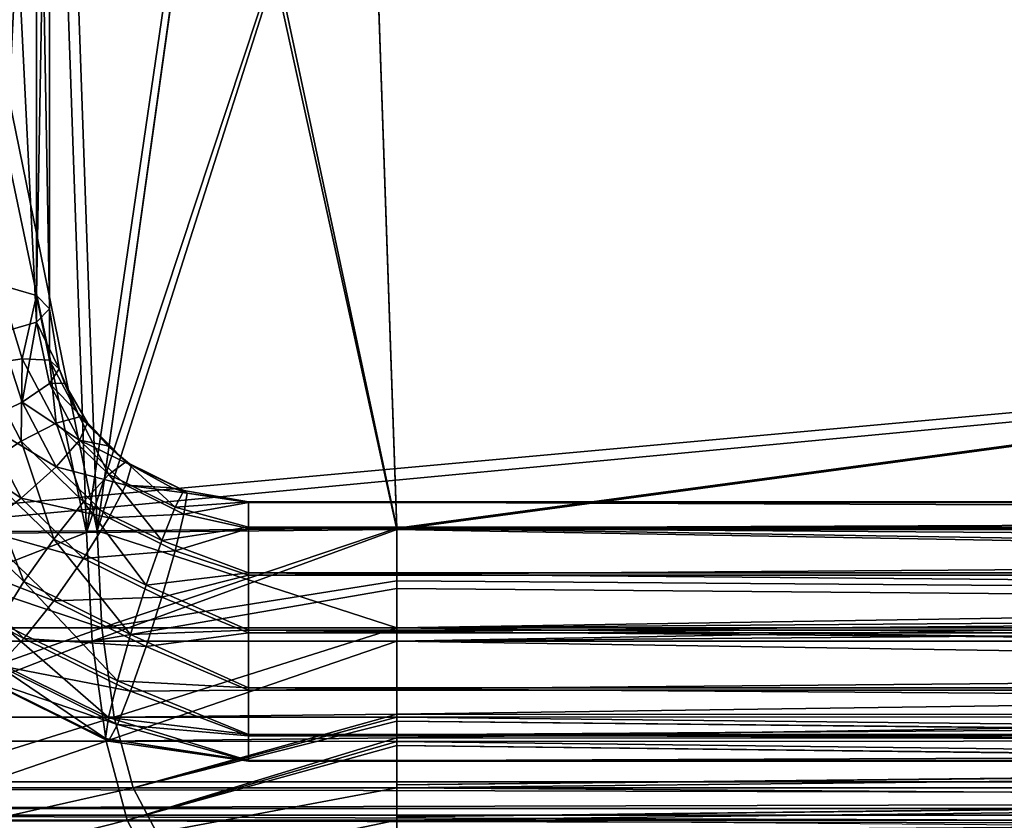
# Model space of a CAD drawing. Units: millimetres. Extents: x -200 to 200, y -508 to 504.
# Drawn here: x -105 to -76, y 353 to 377 of the extents above; entities that cross this region are included whole.
import ezdxf

# ---------------------------------------------------------------- set-up
doc = ezdxf.new("R2010")
doc.units = ezdxf.units.MM
doc.header["$LTSCALE"] = 101.851852
for name, color, linetype in [('144', 7, 'CONTINUOUS'), ('145', 7, 'CONTINUOUS'), ('149', 7, 'CONTINUOUS'), ('150', 7, 'CONTINUOUS'), ('153', 7, 'CONTINUOUS'), ('154', 7, 'CONTINUOUS'), ('158', 7, 'CONTINUOUS'), ('159', 7, 'CONTINUOUS'), ('216', 7, 'CONTINUOUS'), ('221', 7, 'CONTINUOUS'), ('224', 7, 'CONTINUOUS'), ('226', 7, 'CONTINUOUS'), ('227', 7, 'CONTINUOUS'), ('230', 7, 'CONTINUOUS'), ('232', 7, 'CONTINUOUS'), ('242', 7, 'CONTINUOUS'), ('243', 7, 'CONTINUOUS'), ('245', 7, 'CONTINUOUS'), ('246', 7, 'CONTINUOUS'), ('251', 7, 'CONTINUOUS'), ('252', 7, 'CONTINUOUS'), ('254', 7, 'CONTINUOUS'), ('255', 7, 'CONTINUOUS'), ('323', 7, 'CONTINUOUS'), ('324', 7, 'CONTINUOUS'), ('362', 7, 'CONTINUOUS'), ('363', 7, 'CONTINUOUS'), ('364', 7, 'CONTINUOUS'), ('365', 7, 'CONTINUOUS'), ('366', 7, 'CONTINUOUS'), ('367', 7, 'CONTINUOUS')]:
    doc.layers.add(name, color=color, linetype=linetype)

msp = doc.modelspace()

# ---------------------------------------------------------------- linework, layer by layer
at = {"layer": '144', "color": 253, "linetype": 'Continuous', "true_color": 0x929eac}
for points in [[(-103.066, 362.073, -237.797), (-108.3, 387.728, -237.221), (-111.503, 362.023, -234.302), (-103.066, 362.073, -237.797)], [(-103.967, 387.713, -238.691), (-108.3, 387.728, -237.221), (-103.066, 362.073, -237.797), (-103.967, 387.713, -238.691)], [(-99.477, 387.696, -239.583), (-103.967, 387.713, -238.691), (-103.066, 362.073, -237.797), (-99.477, 387.696, -239.583)], [(-94.017, 362.151, -238.99), (-99.477, 387.696, -239.583), (-103.066, 362.073, -237.797), (-94.017, 362.151, -238.99)], [(-94.908, 387.674, -239.881), (-99.477, 387.696, -239.583), (-94.017, 362.151, -238.99), (-94.908, 387.674, -239.881)]]:
    msp.add_3dface(points, dxfattribs=at)
at = {"layer": '145', "color": 253, "linetype": 'Continuous', "true_color": 0x929eac}
for points in [[(94.908, 387.674, -239.881), (-94.908, 387.674, -239.881), (94.017, 362.151, -238.99), (94.908, 387.674, -239.881)], [(-94.908, 387.674, -239.881), (-94.017, 362.151, -238.99), (94.017, 362.151, -238.99), (-94.908, 387.674, -239.881)]]:
    msp.add_3dface(points, dxfattribs=at)
at = {"layer": '149', "color": 253, "linetype": 'Continuous', "true_color": 0x929eac}
for points in [[(-94.908, 387.674, 236.881), (94.908, 387.674, 236.881), (-94.017, 362.151, 235.99), (-94.908, 387.674, 236.881)], [(94.908, 387.674, 236.881), (94.017, 362.151, 235.99), (-94.017, 362.151, 235.99), (94.908, 387.674, 236.881)]]:
    msp.add_3dface(points, dxfattribs=at)
at = {"layer": '150', "color": 253, "linetype": 'Continuous', "true_color": 0x929eac}
for points in [[(-108.301, 387.728, 234.22), (-103.968, 387.713, 235.691), (-111.501, 362.023, 231.303), (-108.301, 387.728, 234.22)], [(-111.501, 362.023, 231.303), (-103.968, 387.713, 235.691), (-103.066, 362.073, 234.797), (-111.501, 362.023, 231.303)], [(-103.968, 387.713, 235.691), (-99.478, 387.696, 236.583), (-103.066, 362.073, 234.797), (-103.968, 387.713, 235.691)], [(-99.478, 387.696, 236.583), (-94.908, 387.674, 236.881), (-103.066, 362.073, 234.797), (-99.478, 387.696, 236.583)], [(-94.908, 387.674, 236.881), (-94.017, 362.151, 235.99), (-103.066, 362.073, 234.797), (-94.908, 387.674, 236.881)]]:
    msp.add_3dface(points, dxfattribs=at)
at = {"layer": '153', "color": 253, "linetype": 'Continuous', "true_color": 0x929eac}
for points in [[(-94.017, 362.151, -238.99), (-103.066, 362.073, -237.797), (-94.017, 359.145, -238.417), (-94.017, 362.151, -238.99)], [(-103.066, 362.073, -237.797), (-111.503, 362.023, -234.302), (-102.922, 359.145, -237.246), (-103.066, 362.073, -237.797)], [(-102.922, 359.145, -237.246), (-111.503, 362.023, -234.302), (-111.22, 359.145, -233.809), (-102.922, 359.145, -237.246)], [(-94.017, 359.145, -238.417), (-103.066, 362.073, -237.797), (-102.922, 359.145, -237.246), (-94.017, 359.145, -238.417)], [(-102.922, 359.145, -237.246), (-111.22, 359.145, -233.809), (-110.492, 356.451, -232.547), (-102.922, 359.145, -237.246)], [(-102.545, 356.451, -235.838), (-102.922, 359.145, -237.246), (-110.492, 356.451, -232.547), (-102.545, 356.451, -235.838)], [(-94.017, 359.145, -238.417), (-102.922, 359.145, -237.246), (-102.545, 356.451, -235.838), (-94.017, 359.145, -238.417)], [(-94.017, 356.544, -237.029), (-94.017, 359.145, -238.417), (-102.545, 356.451, -235.838), (-94.017, 356.544, -237.029)], [(-102.545, 356.451, -235.838), (-110.492, 356.451, -232.547), (-109.39, 354.325, -230.638), (-102.545, 356.451, -235.838)], [(-101.974, 354.325, -233.709), (-102.545, 356.451, -235.838), (-109.39, 354.325, -230.638), (-101.974, 354.325, -233.709)], [(-94.017, 356.544, -237.029), (-102.545, 356.451, -235.838), (-101.974, 354.325, -233.709), (-94.017, 356.544, -237.029)], [(-94.017, 354.326, -234.757), (-94.017, 356.544, -237.029), (-101.974, 354.325, -233.709), (-94.017, 354.326, -234.757)], [(-94.017, 354.415, -234.882), (-94.017, 356.544, -237.029), (-94.017, 354.326, -234.757), (-94.017, 354.415, -234.882)], [(-101.974, 354.325, -233.709), (-109.39, 354.325, -230.638), (-108.017, 352.965, -228.261), (-101.974, 354.325, -233.709)], [(-101.264, 352.965, -231.058), (-101.974, 354.325, -233.709), (-108.017, 352.965, -228.261), (-101.264, 352.965, -231.058)], [(-94.017, 354.326, -234.757), (-101.974, 354.325, -233.709), (-101.264, 352.965, -231.058), (-94.017, 354.326, -234.757)], [(-94.017, 353, -232.12), (-94.017, 354.326, -234.757), (-101.264, 352.965, -231.058), (-94.017, 353, -232.12)]]:
    msp.add_3dface(points, dxfattribs=at)
at = {"layer": '154', "color": 253, "linetype": 'Continuous', "true_color": 0x929eac}
for points in [[(94.017, 362.151, -238.99), (-94.017, 362.151, -238.99), (-94.017, 359.145, -238.417), (94.017, 362.151, -238.99)], [(94.017, 362.151, -238.99), (-94.017, 359.145, -238.417), (94.017, 360.567, -238.808), (94.017, 362.151, -238.99)], [(94.017, 360.567, -238.808), (-94.017, 359.145, -238.417), (94.017, 359.145, -238.417), (94.017, 360.567, -238.808)], [(-94.017, 359.145, -238.417), (-94.017, 356.544, -237.029), (94.017, 359.145, -238.417), (-94.017, 359.145, -238.417)], [(94.017, 359.145, -238.417), (-94.017, 356.544, -237.029), (94.017, 356.45, -236.958), (94.017, 359.145, -238.417)], [(-94.017, 356.544, -237.029), (-94.017, 354.415, -234.882), (94.017, 356.45, -236.958), (-94.017, 356.544, -237.029)], [(94.017, 356.45, -236.958), (-94.017, 354.415, -234.882), (94.017, 356.336, -236.871), (94.017, 356.45, -236.958)], [(-94.017, 354.415, -234.882), (-94.017, 354.326, -234.757), (94.017, 356.336, -236.871), (-94.017, 354.415, -234.882)], [(94.017, 356.336, -236.871), (-94.017, 354.326, -234.757), (94.017, 354.324, -234.754), (94.017, 356.336, -236.871)], [(-94.017, 354.326, -234.757), (-94.017, 353, -232.12), (94.017, 354.324, -234.754), (-94.017, 354.326, -234.757)], [(94.017, 354.324, -234.754), (-94.017, 353, -232.12), (94.017, 352.965, -232.011), (94.017, 354.324, -234.754)]]:
    msp.add_3dface(points, dxfattribs=at)
at = {"layer": '158', "color": 253, "linetype": 'Continuous', "true_color": 0x929eac}
for points in [[(-94.017, 362.151, 235.99), (94.017, 362.151, 235.99), (94.017, 359.145, 235.417), (-94.017, 362.151, 235.99)], [(-94.017, 362.151, 235.99), (94.017, 359.145, 235.417), (-94.017, 360.567, 235.808), (-94.017, 362.151, 235.99)], [(-94.017, 360.567, 235.808), (94.017, 359.145, 235.417), (-94.017, 359.145, 235.417), (-94.017, 360.567, 235.808)], [(94.017, 359.145, 235.417), (94.017, 356.544, 234.029), (-94.017, 359.145, 235.417), (94.017, 359.145, 235.417)], [(-94.017, 359.145, 235.417), (94.017, 356.544, 234.029), (-94.017, 356.45, 233.958), (-94.017, 359.145, 235.417)], [(94.017, 356.544, 234.029), (94.017, 354.415, 231.882), (-94.017, 356.45, 233.958), (94.017, 356.544, 234.029)], [(-94.017, 356.45, 233.958), (94.017, 354.415, 231.882), (-94.017, 356.336, 233.871), (-94.017, 356.45, 233.958)], [(94.017, 354.415, 231.882), (94.017, 354.326, 231.757), (-94.017, 356.336, 233.871), (94.017, 354.415, 231.882)], [(-94.017, 356.336, 233.871), (94.017, 354.326, 231.757), (-94.017, 354.324, 231.754), (-94.017, 356.336, 233.871)], [(94.017, 354.326, 231.757), (94.017, 353, 229.12), (-94.017, 354.324, 231.754), (94.017, 354.326, 231.757)], [(-94.017, 354.324, 231.754), (94.017, 353, 229.12), (-94.017, 352.965, 229.011), (-94.017, 354.324, 231.754)]]:
    msp.add_3dface(points, dxfattribs=at)
at = {"layer": '159', "color": 253, "linetype": 'Continuous', "true_color": 0x929eac}
for points in [[(-103.066, 362.073, 234.797), (-94.017, 362.151, 235.99), (-102.922, 359.145, 234.246), (-103.066, 362.073, 234.797)], [(-94.017, 362.151, 235.99), (-94.017, 360.567, 235.808), (-102.922, 359.145, 234.246), (-94.017, 362.151, 235.99)], [(-111.501, 362.023, 231.303), (-103.066, 362.073, 234.797), (-102.922, 359.145, 234.246), (-111.501, 362.023, 231.303)], [(-111.22, 359.145, 230.809), (-111.501, 362.023, 231.303), (-102.922, 359.145, 234.246), (-111.22, 359.145, 230.809)], [(-94.017, 360.567, 235.808), (-94.017, 359.145, 235.417), (-102.922, 359.145, 234.246), (-94.017, 360.567, 235.808)], [(-111.22, 359.145, 230.809), (-102.922, 359.145, 234.246), (-110.492, 356.451, 229.547), (-111.22, 359.145, 230.809)], [(-110.492, 356.451, 229.547), (-102.922, 359.145, 234.246), (-102.545, 356.451, 232.838), (-110.492, 356.451, 229.547)], [(-102.922, 359.145, 234.246), (-94.017, 359.145, 235.417), (-102.545, 356.451, 232.838), (-102.922, 359.145, 234.246)], [(-94.017, 359.145, 235.417), (-94.017, 356.45, 233.958), (-102.545, 356.451, 232.838), (-94.017, 359.145, 235.417)], [(-110.492, 356.451, 229.547), (-102.545, 356.451, 232.838), (-109.39, 354.325, 227.638), (-110.492, 356.451, 229.547)], [(-109.39, 354.325, 227.638), (-102.545, 356.451, 232.838), (-101.974, 354.325, 230.709), (-109.39, 354.325, 227.638)], [(-102.545, 356.451, 232.838), (-94.017, 356.45, 233.958), (-101.974, 354.325, 230.709), (-102.545, 356.451, 232.838)], [(-94.017, 356.45, 233.958), (-94.017, 356.336, 233.871), (-101.974, 354.325, 230.709), (-94.017, 356.45, 233.958)], [(-94.017, 356.336, 233.871), (-94.017, 354.324, 231.754), (-101.974, 354.325, 230.709), (-94.017, 356.336, 233.871)], [(-109.39, 354.325, 227.638), (-101.974, 354.325, 230.709), (-108.017, 352.965, 225.261), (-109.39, 354.325, 227.638)], [(-108.017, 352.965, 225.261), (-101.974, 354.325, 230.709), (-101.264, 352.965, 228.058), (-108.017, 352.965, 225.261)], [(-101.974, 354.325, 230.709), (-94.017, 354.324, 231.754), (-101.264, 352.965, 228.058), (-101.974, 354.325, 230.709)], [(-94.017, 354.324, 231.754), (-94.017, 352.965, 229.011), (-101.264, 352.965, 228.058), (-94.017, 354.324, 231.754)]]:
    msp.add_3dface(points, dxfattribs=at)
at = {"layer": '216', "color": 253, "linetype": 'Continuous', "true_color": 0x929eac}
for points in [[(198, 390.5, 315), (-198, 390.5, 315), (198, 354.5, 315), (198, 390.5, 315)], [(198, 354.5, 315), (-198, 390.5, 315), (-198, 354.5, 315), (198, 354.5, 315)]]:
    msp.add_3dface(points, dxfattribs=at)
at = {"layer": '221', "color": 253, "linetype": 'Continuous', "true_color": 0x929eac}
for points in [[(198, 354.5, 315), (-198, 354.5, 315), (-198, 353.5, 314.732), (198, 354.5, 315)], [(198, 354.5, 315), (-198, 353.5, 314.732), (198, 353.501, 314.733), (198, 354.5, 315)], [(-198, 353.5, 314.732), (-198, 352.768, 314), (198, 353.501, 314.733), (-198, 353.5, 314.732)], [(198, 353.501, 314.733), (-198, 352.768, 314), (198, 352.768, 314), (198, 353.501, 314.733)]]:
    msp.add_3dface(points, dxfattribs=at)
at = {"layer": '224', "color": 253, "linetype": 'Continuous', "true_color": 0x929eac}
for points in [[(180, 352.5, 295), (-180, 352.5, 295), (180, 353.7, 295), (180, 352.5, 295)], [(-180, 352.5, 295), (-180, 353.7, 295), (180, 353.7, 295), (-180, 352.5, 295)]]:
    msp.add_3dface(points, dxfattribs=at)
at = {"layer": '226', "color": 253, "linetype": 'Continuous', "true_color": 0x929eac}
for points in [[(-180, 352.5, -315), (180, 352.5, -315), (-180, 353.7, -315), (-180, 352.5, -315)], [(-180, 353.7, -315), (180, 352.5, -315), (180, 353.7, -315), (-180, 353.7, -315)]]:
    msp.add_3dface(points, dxfattribs=at)
at = {"layer": '227', "color": 253, "linetype": 'Continuous', "true_color": 0x929eac}
for points in [[(180, 353.7, 295), (-180, 353.7, 295), (-198.8, 353.7, 313.8), (180, 353.7, 295)], [(-198.8, 353.7, -333.8), (-180, 353.7, -315), (198.8, 353.7, -333.8), (-198.8, 353.7, -333.8)], [(180, 353.7, 295), (-198.8, 353.7, 313.8), (198.8, 353.7, 313.8), (180, 353.7, 295)], [(-180, 353.7, -315), (180, 353.7, -315), (198.8, 353.7, -333.8), (-180, 353.7, -315)]]:
    msp.add_3dface(points, dxfattribs=at)
at = {"layer": '230', "color": 253, "linetype": 'Continuous', "true_color": 0x929eac}
for points in [[(198.8, 353.7, 313.8), (-198.8, 353.7, 313.8), (198.8, 391.3, 313.8), (198.8, 353.7, 313.8)], [(-198.8, 353.7, 313.8), (-198.8, 391.3, 313.8), (198.8, 391.3, 313.8), (-198.8, 353.7, 313.8)]]:
    msp.add_3dface(points, dxfattribs=at)
at = {"layer": '232', "color": 253, "linetype": 'Continuous', "true_color": 0x929eac}
for points in [[(-198.8, 353.7, -333.8), (198.8, 353.7, -333.8), (-198.8, 391.3, -333.8), (-198.8, 353.7, -333.8)], [(-198.8, 391.3, -333.8), (198.8, 353.7, -333.8), (198.8, 391.3, -333.8), (-198.8, 391.3, -333.8)]]:
    msp.add_3dface(points, dxfattribs=at)
at = {"layer": '242', "color": 253, "linetype": 'Continuous', "true_color": 0x929eac}
for points in [[(-94.908, 387.633, -241.081), (94.908, 387.633, -241.081), (-94.017, 362.109, -240.189), (-94.908, 387.633, -241.081)], [(94.908, 387.633, -241.081), (94.017, 362.109, -240.189), (-94.017, 362.109, -240.189), (94.908, 387.633, -241.081)]]:
    msp.add_3dface(points, dxfattribs=at)
at = {"layer": '243', "color": 253, "linetype": 'Continuous', "true_color": 0x929eac}
for points in [[(-108.76, 387.673, -238.328), (-104.278, 387.662, -239.849), (-112.104, 361.966, -235.339), (-108.76, 387.673, -238.328)], [(-112.104, 361.966, -235.339), (-104.278, 387.662, -239.849), (-103.381, 362.021, -238.954), (-112.104, 361.966, -235.339)], [(-104.278, 387.662, -239.849), (-99.634, 387.649, -240.772), (-103.381, 362.021, -238.954), (-104.278, 387.662, -239.849)], [(-99.634, 387.649, -240.772), (-94.908, 387.633, -241.081), (-103.381, 362.021, -238.954), (-99.634, 387.649, -240.772)], [(-94.908, 387.633, -241.081), (-94.017, 362.109, -240.189), (-103.381, 362.021, -238.954), (-94.908, 387.633, -241.081)]]:
    msp.add_3dface(points, dxfattribs=at)
at = {"layer": '245', "color": 253, "linetype": 'Continuous', "true_color": 0x929eac}
for points in [[(-103.381, 362.021, 235.954), (-108.759, 387.673, 235.328), (-112.105, 361.966, 232.339), (-103.381, 362.021, 235.954)], [(-104.277, 387.662, 236.849), (-108.759, 387.673, 235.328), (-103.381, 362.021, 235.954), (-104.277, 387.662, 236.849)], [(-99.634, 387.649, 237.772), (-104.277, 387.662, 236.849), (-103.381, 362.021, 235.954), (-99.634, 387.649, 237.772)], [(-94.017, 362.109, 237.189), (-99.634, 387.649, 237.772), (-103.381, 362.021, 235.954), (-94.017, 362.109, 237.189)], [(-94.908, 387.633, 238.081), (-99.634, 387.649, 237.772), (-94.017, 362.109, 237.189), (-94.908, 387.633, 238.081)]]:
    msp.add_3dface(points, dxfattribs=at)
at = {"layer": '246', "color": 253, "linetype": 'Continuous', "true_color": 0x929eac}
for points in [[(94.908, 387.633, 238.081), (-94.908, 387.633, 238.081), (94.017, 362.109, 237.189), (94.908, 387.633, 238.081)], [(-94.908, 387.633, 238.081), (-94.017, 362.109, 237.189), (94.017, 362.109, 237.189), (-94.908, 387.633, 238.081)]]:
    msp.add_3dface(points, dxfattribs=at)
at = {"layer": '251', "color": 253, "linetype": 'Continuous', "true_color": 0x929eac}
for points in [[(-94.017, 362.109, -240.189), (94.017, 362.109, -240.189), (94.017, 358.743, -239.547), (-94.017, 362.109, -240.189)], [(-94.017, 362.109, -240.189), (94.017, 358.743, -239.547), (-94.017, 360.335, -239.985), (-94.017, 362.109, -240.189)], [(-94.017, 360.335, -239.985), (94.017, 358.743, -239.547), (-94.017, 358.742, -239.547), (-94.017, 360.335, -239.985)], [(94.017, 358.743, -239.547), (94.017, 355.829, -237.993), (-94.017, 358.742, -239.547), (94.017, 358.743, -239.547)], [(-94.017, 358.742, -239.547), (94.017, 355.829, -237.993), (-94.017, 355.724, -237.914), (-94.017, 358.742, -239.547)], [(94.017, 355.829, -237.993), (94.017, 353.445, -235.588), (-94.017, 355.724, -237.914), (94.017, 355.829, -237.993)], [(-94.017, 355.724, -237.914), (94.017, 353.445, -235.588), (-94.017, 355.596, -237.816), (-94.017, 355.724, -237.914)], [(94.017, 353.445, -235.588), (94.017, 353.345, -235.448), (-94.017, 355.596, -237.816), (94.017, 353.445, -235.588)], [(-94.017, 355.596, -237.816), (94.017, 353.345, -235.448), (-94.017, 353.343, -235.445), (-94.017, 355.596, -237.816)], [(94.017, 353.345, -235.448), (94.017, 351.861, -232.495), (-94.017, 353.343, -235.445), (94.017, 353.345, -235.448)]]:
    msp.add_3dface(points, dxfattribs=at)
at = {"layer": '252', "color": 253, "linetype": 'Continuous', "true_color": 0x929eac}
for points in [[(-103.381, 362.021, -238.954), (-94.017, 362.109, -240.189), (-103.214, 358.743, -238.337), (-103.381, 362.021, -238.954)], [(-94.017, 362.109, -240.189), (-94.017, 360.335, -239.985), (-103.214, 358.743, -238.337), (-94.017, 362.109, -240.189)], [(-112.104, 361.966, -235.339), (-103.381, 362.021, -238.954), (-111.786, 358.743, -234.788), (-112.104, 361.966, -235.339)], [(-111.786, 358.743, -234.788), (-103.381, 362.021, -238.954), (-103.214, 358.743, -238.337), (-111.786, 358.743, -234.788)], [(-94.017, 360.335, -239.985), (-94.017, 358.742, -239.547), (-103.214, 358.743, -238.337), (-94.017, 360.335, -239.985)], [(-111.786, 358.743, -234.788), (-103.214, 358.743, -238.337), (-110.97, 355.726, -233.375), (-111.786, 358.743, -234.788)], [(-110.97, 355.726, -233.375), (-103.214, 358.743, -238.337), (-102.792, 355.726, -236.761), (-110.97, 355.726, -233.375)], [(-103.214, 358.743, -238.337), (-94.017, 358.742, -239.547), (-102.792, 355.726, -236.761), (-103.214, 358.743, -238.337)], [(-94.017, 358.742, -239.547), (-94.017, 355.724, -237.914), (-102.792, 355.726, -236.761), (-94.017, 358.742, -239.547)], [(-110.97, 355.726, -233.375), (-102.792, 355.726, -236.761), (-109.735, 353.344, -231.237), (-110.97, 355.726, -233.375)], [(-109.735, 353.344, -231.237), (-102.792, 355.726, -236.761), (-102.153, 353.344, -234.376), (-109.735, 353.344, -231.237)], [(-102.792, 355.726, -236.761), (-94.017, 355.724, -237.914), (-102.153, 353.344, -234.376), (-102.792, 355.726, -236.761)], [(-94.017, 355.724, -237.914), (-94.017, 355.596, -237.816), (-102.153, 353.344, -234.376), (-94.017, 355.724, -237.914)], [(-94.017, 355.596, -237.816), (-94.017, 353.343, -235.445), (-102.153, 353.344, -234.376), (-94.017, 355.596, -237.816)], [(-109.735, 353.344, -231.237), (-102.153, 353.344, -234.376), (-108.198, 351.821, -228.575), (-109.735, 353.344, -231.237)], [(-108.198, 351.821, -228.575), (-102.153, 353.344, -234.376), (-101.357, 351.821, -231.407), (-108.198, 351.821, -228.575)], [(-102.153, 353.344, -234.376), (-94.017, 353.343, -235.445), (-101.357, 351.821, -231.407), (-102.153, 353.344, -234.376)]]:
    msp.add_3dface(points, dxfattribs=at)
at = {"layer": '254', "color": 253, "linetype": 'Continuous', "true_color": 0x929eac}
for points in [[(-94.017, 362.109, 237.189), (-103.381, 362.021, 235.954), (-103.214, 358.743, 235.337), (-94.017, 362.109, 237.189)], [(-94.017, 358.743, 236.547), (-94.017, 362.109, 237.189), (-103.214, 358.743, 235.337), (-94.017, 358.743, 236.547)], [(-103.381, 362.021, 235.954), (-112.105, 361.966, 232.339), (-111.786, 358.743, 231.788), (-103.381, 362.021, 235.954)], [(-103.214, 358.743, 235.337), (-103.381, 362.021, 235.954), (-111.786, 358.743, 231.788), (-103.214, 358.743, 235.337)], [(-103.214, 358.743, 235.337), (-111.786, 358.743, 231.788), (-110.97, 355.726, 230.375), (-103.214, 358.743, 235.337)], [(-102.792, 355.726, 233.761), (-103.214, 358.743, 235.337), (-110.97, 355.726, 230.375), (-102.792, 355.726, 233.761)], [(-94.017, 358.743, 236.547), (-103.214, 358.743, 235.337), (-102.792, 355.726, 233.761), (-94.017, 358.743, 236.547)], [(-94.017, 355.829, 234.993), (-94.017, 358.743, 236.547), (-102.792, 355.726, 233.761), (-94.017, 355.829, 234.993)], [(-102.792, 355.726, 233.761), (-110.97, 355.726, 230.375), (-109.735, 353.344, 228.237), (-102.792, 355.726, 233.761)], [(-102.153, 353.344, 231.376), (-102.792, 355.726, 233.761), (-109.735, 353.344, 228.237), (-102.153, 353.344, 231.376)], [(-94.017, 355.829, 234.993), (-102.792, 355.726, 233.761), (-102.153, 353.344, 231.376), (-94.017, 355.829, 234.993)], [(-94.017, 353.345, 232.448), (-94.017, 355.829, 234.993), (-102.153, 353.344, 231.376), (-94.017, 353.345, 232.448)], [(-94.017, 353.445, 232.588), (-94.017, 355.829, 234.993), (-94.017, 353.345, 232.448), (-94.017, 353.445, 232.588)], [(-102.153, 353.344, 231.376), (-109.735, 353.344, 228.237), (-108.198, 351.821, 225.575), (-102.153, 353.344, 231.376)], [(-101.357, 351.821, 228.407), (-102.153, 353.344, 231.376), (-108.198, 351.821, 225.575), (-101.357, 351.821, 228.407)], [(-94.017, 353.345, 232.448), (-102.153, 353.344, 231.376), (-101.357, 351.821, 228.407), (-94.017, 353.345, 232.448)], [(-94.017, 351.861, 229.495), (-94.017, 353.345, 232.448), (-101.357, 351.821, 228.407), (-94.017, 351.861, 229.495)]]:
    msp.add_3dface(points, dxfattribs=at)
at = {"layer": '255', "color": 253, "linetype": 'Continuous', "true_color": 0x929eac}
for points in [[(94.017, 362.109, 237.189), (-94.017, 362.109, 237.189), (-94.017, 358.743, 236.547), (94.017, 362.109, 237.189)], [(94.017, 362.109, 237.189), (-94.017, 358.743, 236.547), (94.017, 360.335, 236.985), (94.017, 362.109, 237.189)], [(94.017, 360.335, 236.985), (-94.017, 358.743, 236.547), (94.017, 358.742, 236.547), (94.017, 360.335, 236.985)], [(-94.017, 358.743, 236.547), (-94.017, 355.829, 234.993), (94.017, 358.742, 236.547), (-94.017, 358.743, 236.547)], [(94.017, 358.742, 236.547), (-94.017, 355.829, 234.993), (94.017, 355.724, 234.914), (94.017, 358.742, 236.547)], [(-94.017, 355.829, 234.993), (-94.017, 353.445, 232.588), (94.017, 355.724, 234.914), (-94.017, 355.829, 234.993)], [(94.017, 355.724, 234.914), (-94.017, 353.445, 232.588), (94.017, 355.596, 234.816), (94.017, 355.724, 234.914)], [(-94.017, 353.445, 232.588), (-94.017, 353.345, 232.448), (94.017, 355.596, 234.816), (-94.017, 353.445, 232.588)], [(94.017, 355.596, 234.816), (-94.017, 353.345, 232.448), (94.017, 353.343, 232.445), (94.017, 355.596, 234.816)], [(-94.017, 353.345, 232.448), (-94.017, 351.861, 229.495), (94.017, 353.343, 232.445), (-94.017, 353.345, 232.448)]]:
    msp.add_3dface(points, dxfattribs=at)
at = {"layer": '323', "color": 253, "linetype": 'Continuous', "true_color": 0x929eac}
for points in [[(198, 390.5, -335), (198, 354.5, -335), (-198, 354.5, -335), (198, 390.5, -335)], [(-198, 390.5, -335), (198, 390.5, -335), (-198, 354.5, -335), (-198, 390.5, -335)]]:
    msp.add_3dface(points, dxfattribs=at)
at = {"layer": '324', "color": 253, "linetype": 'Continuous', "true_color": 0x929eac}
for points in [[(-198, 354.5, -335), (198, 354.5, -335), (198, 353.5, -334.732), (-198, 354.5, -335)], [(-198, 353.501, -334.733), (-198, 354.5, -335), (198, 353.5, -334.732), (-198, 353.501, -334.733)], [(-198, 352.768, -334), (-198, 353.501, -334.733), (198, 352.768, -334), (-198, 352.768, -334)], [(198, 352.768, -334), (-198, 353.501, -334.733), (198, 353.5, -334.732), (198, 352.768, -334)]]:
    msp.add_3dface(points, dxfattribs=at)
at = {"layer": '362', "color": 253, "linetype": 'Continuous', "true_color": 0x929eac}
for points in [[(-104.5, 391.333, -158.078), (-104.896, 390.93, -156.39), (-104.5, 368.764, -163.455), (-104.5, 391.333, -158.078)], [(-104.896, 390.93, -156.39), (-106.006, 390.608, -155.036), (-104.896, 368.362, -161.766), (-104.896, 390.93, -156.39)], [(-104.5, 368.764, -163.455), (-104.896, 390.93, -156.39), (-104.896, 368.362, -161.766), (-104.5, 368.764, -163.455)], [(-104.896, 368.362, -161.766), (-106.006, 390.608, -155.036), (-106.006, 368.04, -160.412), (-104.896, 368.362, -161.766)]]:
    msp.add_3dface(points, dxfattribs=at)
at = {"layer": '363', "color": 253, "linetype": 'Continuous', "true_color": 0x929eac}
for points in [[(-106.006, 392.057, -161.12), (-104.896, 391.735, -159.766), (-106.006, 369.489, -166.497), (-106.006, 392.057, -161.12)], [(-106.006, 369.489, -166.497), (-104.896, 391.735, -159.766), (-104.896, 369.166, -165.143), (-106.006, 369.489, -166.497)], [(-104.896, 391.735, -159.766), (-104.5, 391.333, -158.078), (-104.896, 369.166, -165.143), (-104.896, 391.735, -159.766)], [(-104.5, 391.333, -158.078), (-104.5, 368.764, -163.455), (-104.896, 369.166, -165.143), (-104.5, 391.333, -158.078)]]:
    msp.add_3dface(points, dxfattribs=at)
at = {"layer": '364', "color": 253, "linetype": 'Continuous', "true_color": 0x929eac}
for points in [[(-104.5, 368.764, -163.455), (-104.896, 368.362, -161.766), (-104.206, 366.961, -163.884), (-104.5, 368.764, -163.455)], [(-104.896, 368.362, -161.766), (-106.006, 368.04, -160.412), (-105.321, 365.953, -161.217), (-104.896, 368.362, -161.766)], [(-104.496, 366.514, -162.417), (-104.896, 368.362, -161.766), (-105.321, 365.953, -161.217), (-104.496, 366.514, -162.417)], [(-104.206, 366.961, -163.884), (-104.896, 368.362, -161.766), (-104.496, 366.514, -162.417), (-104.206, 366.961, -163.884)], [(-105.321, 365.953, -161.217), (-106.006, 368.04, -160.412), (-106.555, 365.362, -160.466), (-105.321, 365.953, -161.217)], [(-104.206, 366.961, -163.884), (-104.496, 366.514, -162.417), (-104.043, 366.531, -163.987), (-104.206, 366.961, -163.884)], [(-104.496, 366.514, -162.417), (-105.321, 365.953, -161.217), (-103.599, 364.803, -162.825), (-104.496, 366.514, -162.417)], [(-104.043, 366.531, -163.987), (-104.496, 366.514, -162.417), (-103.353, 365.332, -164.272), (-104.043, 366.531, -163.987)], [(-103.353, 365.332, -164.272), (-104.496, 366.514, -162.417), (-103.599, 364.803, -162.825), (-103.353, 365.332, -164.272)], [(-105.321, 365.953, -161.217), (-106.555, 365.362, -160.466), (-104.301, 364.006, -161.681), (-105.321, 365.953, -161.217)], [(-103.599, 364.803, -162.825), (-105.321, 365.953, -161.217), (-104.301, 364.006, -161.681), (-103.599, 364.803, -162.825)], [(-106.555, 365.362, -160.466), (-108.011, 364.831, -160.28), (-105.35, 363.063, -161.014), (-106.555, 365.362, -160.466)], [(-104.301, 364.006, -161.681), (-106.555, 365.362, -160.466), (-105.35, 363.063, -161.014), (-104.301, 364.006, -161.681)], [(-103.353, 365.332, -164.272), (-103.599, 364.803, -162.825), (-102.743, 364.637, -164.438), (-103.353, 365.332, -164.272)], [(-105.35, 363.063, -161.014), (-108.011, 364.831, -160.28), (-106.588, 362.117, -160.926), (-105.35, 363.063, -161.014)], [(-103.599, 364.803, -162.825), (-104.301, 364.006, -161.681), (-102.202, 363.446, -163.148), (-103.599, 364.803, -162.825)], [(-102.743, 364.637, -164.438), (-103.599, 364.803, -162.825), (-102.024, 364.04, -164.58), (-102.743, 364.637, -164.438)], [(-102.024, 364.04, -164.58), (-103.599, 364.803, -162.825), (-102.202, 363.446, -163.148), (-102.024, 364.04, -164.58)], [(-104.301, 364.006, -161.681), (-105.35, 363.063, -161.014), (-102.712, 362.462, -162.048), (-104.301, 364.006, -161.681)], [(-102.202, 363.446, -163.148), (-104.301, 364.006, -161.681), (-102.712, 362.462, -162.048), (-102.202, 363.446, -163.148)], [(-102.024, 364.04, -164.58), (-102.202, 363.446, -163.148), (-100.796, 363.372, -164.739), (-102.024, 364.04, -164.58)], [(-102.202, 363.446, -163.148), (-102.712, 362.462, -162.048), (-100.443, 362.575, -163.356), (-102.202, 363.446, -163.148)], [(-100.796, 363.372, -164.739), (-102.202, 363.446, -163.148), (-100.349, 363.212, -164.777), (-100.796, 363.372, -164.739)], [(-100.349, 363.212, -164.777), (-102.202, 363.446, -163.148), (-100.443, 362.575, -163.356), (-100.349, 363.212, -164.777)], [(-105.35, 363.063, -161.014), (-106.588, 362.117, -160.926), (-103.474, 361.24, -161.448), (-105.35, 363.063, -161.014)], [(-102.712, 362.462, -162.048), (-105.35, 363.063, -161.014), (-103.474, 361.24, -161.448), (-102.712, 362.462, -162.048)], [(-100.349, 363.212, -164.777), (-100.443, 362.575, -163.356), (-98.5, 362.928, -164.845), (-100.349, 363.212, -164.777)], [(-98.5, 362.928, -164.845), (-100.443, 362.575, -163.356), (-98.5, 362.14, -163.249), (-98.5, 362.928, -164.845)], [(-102.712, 362.462, -162.048), (-103.474, 361.24, -161.448), (-100.71, 361.472, -162.284), (-102.712, 362.462, -162.048)], [(-100.443, 362.575, -163.356), (-102.712, 362.462, -162.048), (-100.71, 361.472, -162.284), (-100.443, 362.575, -163.356)], [(-100.443, 362.575, -163.356), (-100.71, 361.472, -162.284), (-98.5, 362.14, -163.249), (-100.443, 362.575, -163.356)], [(-106.588, 362.117, -160.926), (-107.826, 361.312, -161.431), (-104.373, 359.964, -161.439), (-106.588, 362.117, -160.926)], [(-103.474, 361.24, -161.448), (-106.588, 362.117, -160.926), (-104.373, 359.964, -161.439), (-103.474, 361.24, -161.448)], [(-98.5, 362.14, -163.249), (-100.71, 361.472, -162.284), (-98.5, 360.738, -162.152), (-98.5, 362.14, -163.249)], [(-107.826, 361.312, -161.431), (-108.876, 360.771, -162.451), (-105.272, 358.829, -162.023), (-107.826, 361.312, -161.431)], [(-104.373, 359.964, -161.439), (-107.826, 361.312, -161.431), (-105.272, 358.829, -162.023), (-104.373, 359.964, -161.439)], [(-103.474, 361.24, -161.448), (-104.373, 359.964, -161.439), (-101.11, 360.07, -161.727), (-103.474, 361.24, -161.448)], [(-100.71, 361.472, -162.284), (-103.474, 361.24, -161.448), (-101.11, 360.07, -161.727), (-100.71, 361.472, -162.284)], [(-100.71, 361.472, -162.284), (-101.11, 360.07, -161.727), (-98.5, 360.738, -162.152), (-100.71, 361.472, -162.284)], [(-105.272, 358.829, -162.023), (-108.876, 360.771, -162.451), (-106.034, 358.008, -163.109), (-105.272, 358.829, -162.023)], [(-98.5, 360.738, -162.152), (-101.11, 360.07, -161.727), (-98.5, 358.999, -161.772), (-98.5, 360.738, -162.152)], [(-101.11, 360.07, -161.727), (-104.373, 359.964, -161.439), (-101.581, 358.583, -161.768), (-101.11, 360.07, -161.727)], [(-101.11, 360.07, -161.727), (-101.581, 358.583, -161.768), (-98.5, 358.999, -161.772), (-101.11, 360.07, -161.727)], [(-104.373, 359.964, -161.439), (-105.272, 358.829, -162.023), (-101.581, 358.583, -161.768), (-104.373, 359.964, -161.439)], [(-105.272, 358.829, -162.023), (-106.034, 358.008, -163.109), (-102.053, 357.237, -162.402), (-105.272, 358.829, -162.023)], [(-101.581, 358.583, -161.768), (-105.272, 358.829, -162.023), (-102.053, 357.237, -162.402), (-101.581, 358.583, -161.768)], [(-98.5, 358.999, -161.772), (-101.581, 358.583, -161.768), (-98.5, 357.267, -162.185), (-98.5, 358.999, -161.772)], [(-101.581, 358.583, -161.768), (-102.053, 357.237, -162.402), (-98.5, 357.267, -162.185), (-101.581, 358.583, -161.768)], [(-106.034, 358.008, -163.109), (-106.543, 357.626, -164.535), (-102.453, 356.237, -163.532), (-106.034, 358.008, -163.109)], [(-102.053, 357.237, -162.402), (-106.034, 358.008, -163.109), (-102.453, 356.237, -163.532), (-102.053, 357.237, -162.402)], [(-106.543, 357.626, -164.535), (-106.722, 357.741, -166.081), (-102.72, 355.735, -164.985), (-106.543, 357.626, -164.535)], [(-102.72, 355.735, -164.985), (-106.722, 357.741, -166.081), (-102.814, 355.808, -166.541), (-102.72, 355.735, -164.985)], [(-102.453, 356.237, -163.532), (-106.543, 357.626, -164.535), (-102.72, 355.735, -164.985), (-102.453, 356.237, -163.532)], [(-102.053, 357.237, -162.402), (-102.453, 356.237, -163.532), (-98.5, 355.886, -163.308), (-102.053, 357.237, -162.402)], [(-98.5, 357.267, -162.185), (-102.053, 357.237, -162.402), (-98.5, 355.886, -163.308), (-98.5, 357.267, -162.185)], [(-102.453, 356.237, -163.532), (-102.72, 355.735, -164.985), (-98.5, 355.129, -164.919), (-102.453, 356.237, -163.532)], [(-98.5, 355.886, -163.308), (-102.453, 356.237, -163.532), (-98.5, 355.129, -164.919), (-98.5, 355.886, -163.308)], [(-102.72, 355.735, -164.985), (-102.814, 355.808, -166.541), (-98.5, 355.129, -164.919), (-102.72, 355.735, -164.985)], [(-98.5, 355.129, -164.919), (-102.814, 355.808, -166.541), (-98.5, 355.145, -166.699), (-98.5, 355.129, -164.919)]]:
    msp.add_3dface(points, dxfattribs=at)
at = {"layer": '365', "color": 253, "linetype": 'Continuous', "true_color": 0x929eac}
for points in [[(-106.555, 367.075, -167.656), (-106.006, 369.489, -166.497), (-105.321, 367.264, -166.72), (-106.555, 367.075, -167.656)], [(-106.006, 369.489, -166.497), (-104.896, 369.166, -165.143), (-105.321, 367.264, -166.72), (-106.006, 369.489, -166.497)], [(-105.321, 367.264, -166.72), (-104.896, 369.166, -165.143), (-104.496, 367.224, -165.395), (-105.321, 367.264, -166.72)], [(-104.896, 369.166, -165.143), (-104.5, 368.764, -163.455), (-104.496, 367.224, -165.395), (-104.896, 369.166, -165.143)], [(-104.5, 368.764, -163.455), (-104.206, 366.961, -163.884), (-104.496, 367.224, -165.395), (-104.5, 368.764, -163.455)], [(-106.555, 367.075, -167.656), (-105.321, 367.264, -166.72), (-105.35, 364.776, -168.204), (-106.555, 367.075, -167.656)], [(-105.35, 364.776, -168.204), (-105.321, 367.264, -166.72), (-104.301, 365.317, -167.183), (-105.35, 364.776, -168.204)], [(-105.321, 367.264, -166.72), (-104.496, 367.224, -165.395), (-104.301, 365.317, -167.183), (-105.321, 367.264, -166.72)], [(-104.496, 367.224, -165.395), (-104.206, 366.961, -163.884), (-103.599, 365.513, -165.803), (-104.496, 367.224, -165.395)], [(-104.301, 365.317, -167.183), (-104.496, 367.224, -165.395), (-103.599, 365.513, -165.803), (-104.301, 365.317, -167.183)], [(-106.588, 363.971, -168.709), (-106.555, 367.075, -167.656), (-105.35, 364.776, -168.204), (-106.588, 363.971, -168.709)], [(-104.206, 366.961, -163.884), (-104.043, 366.531, -163.987), (-103.599, 365.513, -165.803), (-104.206, 366.961, -163.884)], [(-104.043, 366.531, -163.987), (-103.353, 365.332, -164.272), (-103.599, 365.513, -165.803), (-104.043, 366.531, -163.987)], [(-104.301, 365.317, -167.183), (-103.599, 365.513, -165.803), (-102.712, 363.773, -167.551), (-104.301, 365.317, -167.183)], [(-103.599, 365.513, -165.803), (-103.353, 365.332, -164.272), (-102.202, 364.155, -166.126), (-103.599, 365.513, -165.803)], [(-102.712, 363.773, -167.551), (-103.599, 365.513, -165.803), (-102.202, 364.155, -166.126), (-102.712, 363.773, -167.551)], [(-105.35, 364.776, -168.204), (-104.301, 365.317, -167.183), (-103.474, 362.952, -168.638), (-105.35, 364.776, -168.204)], [(-103.474, 362.952, -168.638), (-104.301, 365.317, -167.183), (-102.712, 363.773, -167.551), (-103.474, 362.952, -168.638)], [(-103.353, 365.332, -164.272), (-102.743, 364.637, -164.438), (-102.202, 364.155, -166.126), (-103.353, 365.332, -164.272)], [(-106.588, 363.971, -168.709), (-105.35, 364.776, -168.204), (-104.373, 361.818, -169.221), (-106.588, 363.971, -168.709)], [(-104.373, 361.818, -169.221), (-105.35, 364.776, -168.204), (-103.474, 362.952, -168.638), (-104.373, 361.818, -169.221)], [(-102.743, 364.637, -164.438), (-102.024, 364.04, -164.58), (-102.202, 364.155, -166.126), (-102.743, 364.637, -164.438)], [(-107.826, 363.025, -168.621), (-106.588, 363.971, -168.709), (-105.272, 360.542, -169.212), (-107.826, 363.025, -168.621)], [(-105.272, 360.542, -169.212), (-106.588, 363.971, -168.709), (-104.373, 361.818, -169.221), (-105.272, 360.542, -169.212)], [(-102.712, 363.773, -167.551), (-102.202, 364.155, -166.126), (-100.71, 362.783, -167.787), (-102.712, 363.773, -167.551)], [(-102.202, 364.155, -166.126), (-102.024, 364.04, -164.58), (-100.443, 363.285, -166.334), (-102.202, 364.155, -166.126)], [(-100.71, 362.783, -167.787), (-102.202, 364.155, -166.126), (-100.443, 363.285, -166.334), (-100.71, 362.783, -167.787)], [(-102.024, 364.04, -164.58), (-100.796, 363.372, -164.739), (-100.443, 363.285, -166.334), (-102.024, 364.04, -164.58)], [(-103.474, 362.952, -168.638), (-102.712, 363.773, -167.551), (-101.11, 361.783, -168.917), (-103.474, 362.952, -168.638)], [(-101.11, 361.783, -168.917), (-102.712, 363.773, -167.551), (-100.71, 362.783, -167.787), (-101.11, 361.783, -168.917)], [(-100.796, 363.372, -164.739), (-100.349, 363.212, -164.777), (-100.443, 363.285, -166.334), (-100.796, 363.372, -164.739)], [(-100.71, 362.783, -167.787), (-100.443, 363.285, -166.334), (-98.5, 362.944, -166.625), (-100.71, 362.783, -167.787)], [(-100.443, 363.285, -166.334), (-100.349, 363.212, -164.777), (-98.5, 362.944, -166.625), (-100.443, 363.285, -166.334)], [(-106.034, 359.319, -168.612), (-107.826, 363.025, -168.621), (-105.272, 360.542, -169.212), (-106.034, 359.319, -168.612)], [(-100.349, 363.212, -164.777), (-98.5, 362.928, -164.845), (-98.5, 362.944, -166.625), (-100.349, 363.212, -164.777)], [(-104.373, 361.818, -169.221), (-103.474, 362.952, -168.638), (-101.581, 360.437, -169.55), (-104.373, 361.818, -169.221)], [(-101.581, 360.437, -169.55), (-103.474, 362.952, -168.638), (-101.11, 361.783, -168.917), (-101.581, 360.437, -169.55)], [(-101.11, 361.783, -168.917), (-100.71, 362.783, -167.787), (-98.5, 362.187, -168.236), (-101.11, 361.783, -168.917)], [(-98.5, 362.187, -168.236), (-100.71, 362.783, -167.787), (-98.5, 362.944, -166.625), (-98.5, 362.187, -168.236)], [(-98.5, 360.806, -169.359), (-101.11, 361.783, -168.917), (-98.5, 362.187, -168.236), (-98.5, 360.806, -169.359)], [(-105.272, 360.542, -169.212), (-104.373, 361.818, -169.221), (-102.053, 358.95, -169.592), (-105.272, 360.542, -169.212)], [(-102.053, 358.95, -169.592), (-104.373, 361.818, -169.221), (-101.581, 360.437, -169.55), (-102.053, 358.95, -169.592)], [(-101.581, 360.437, -169.55), (-101.11, 361.783, -168.917), (-98.5, 360.806, -169.359), (-101.581, 360.437, -169.55)], [(-98.5, 359.074, -169.772), (-101.581, 360.437, -169.55), (-98.5, 360.806, -169.359), (-98.5, 359.074, -169.772)], [(-106.034, 359.319, -168.612), (-105.272, 360.542, -169.212), (-102.453, 357.548, -169.034), (-106.034, 359.319, -168.612)], [(-102.453, 357.548, -169.034), (-105.272, 360.542, -169.212), (-102.053, 358.95, -169.592), (-102.453, 357.548, -169.034)], [(-102.053, 358.95, -169.592), (-101.581, 360.437, -169.55), (-98.5, 359.074, -169.772), (-102.053, 358.95, -169.592)], [(-106.543, 358.336, -167.513), (-106.034, 359.319, -168.612), (-102.72, 356.445, -167.963), (-106.543, 358.336, -167.513)], [(-102.72, 356.445, -167.963), (-106.034, 359.319, -168.612), (-102.453, 357.548, -169.034), (-102.72, 356.445, -167.963)], [(-102.453, 357.548, -169.034), (-102.053, 358.95, -169.592), (-98.5, 357.335, -169.392), (-102.453, 357.548, -169.034)], [(-98.5, 357.335, -169.392), (-102.053, 358.95, -169.592), (-98.5, 359.074, -169.772), (-98.5, 357.335, -169.392)], [(-102.814, 355.808, -166.541), (-106.722, 357.741, -166.081), (-106.543, 358.336, -167.513), (-102.814, 355.808, -166.541)], [(-102.814, 355.808, -166.541), (-106.543, 358.336, -167.513), (-102.72, 356.445, -167.963), (-102.814, 355.808, -166.541)], [(-102.72, 356.445, -167.963), (-102.453, 357.548, -169.034), (-98.5, 355.933, -168.296), (-102.72, 356.445, -167.963)], [(-98.5, 355.933, -168.296), (-102.453, 357.548, -169.034), (-98.5, 357.335, -169.392), (-98.5, 355.933, -168.296)], [(-98.5, 355.145, -166.699), (-102.814, 355.808, -166.541), (-102.72, 356.445, -167.963), (-98.5, 355.145, -166.699)], [(-98.5, 355.145, -166.699), (-102.72, 356.445, -167.963), (-98.5, 355.933, -168.296), (-98.5, 355.145, -166.699)]]:
    msp.add_3dface(points, dxfattribs=at)
at = {"layer": '366', "color": 253, "linetype": 'Continuous', "true_color": 0x929eac}
for points in [[(-98.5, 362.928, -164.845), (-98.5, 362.14, -163.249), (98.5, 362.928, -164.845), (-98.5, 362.928, -164.845)], [(98.5, 362.928, -164.845), (-98.5, 362.14, -163.249), (98.5, 362.14, -163.249), (98.5, 362.928, -164.845)], [(-98.5, 362.14, -163.249), (-98.5, 360.738, -162.152), (98.5, 362.14, -163.249), (-98.5, 362.14, -163.249)], [(98.5, 362.14, -163.249), (-98.5, 360.738, -162.152), (98.5, 360.738, -162.152), (98.5, 362.14, -163.249)], [(-98.5, 360.738, -162.152), (-98.5, 358.999, -161.772), (98.5, 360.738, -162.152), (-98.5, 360.738, -162.152)], [(98.5, 360.738, -162.152), (-98.5, 358.999, -161.772), (98.5, 358.999, -161.772), (98.5, 360.738, -162.152)], [(-98.5, 358.999, -161.772), (-98.5, 357.267, -162.185), (98.5, 358.999, -161.772), (-98.5, 358.999, -161.772)], [(98.5, 358.999, -161.772), (-98.5, 357.267, -162.185), (98.5, 357.267, -162.185), (98.5, 358.999, -161.772)], [(-98.5, 357.267, -162.185), (-98.5, 355.886, -163.308), (98.5, 357.267, -162.185), (-98.5, 357.267, -162.185)], [(98.5, 357.267, -162.185), (-98.5, 355.886, -163.308), (98.5, 355.886, -163.308), (98.5, 357.267, -162.185)], [(-98.5, 355.886, -163.308), (-98.5, 355.129, -164.919), (98.5, 355.886, -163.308), (-98.5, 355.886, -163.308)], [(98.5, 355.886, -163.308), (-98.5, 355.129, -164.919), (98.5, 355.129, -164.919), (98.5, 355.886, -163.308)], [(-98.5, 355.129, -164.919), (-98.5, 355.145, -166.699), (98.5, 355.129, -164.919), (-98.5, 355.129, -164.919)], [(98.5, 355.129, -164.919), (-98.5, 355.145, -166.699), (98.5, 355.145, -166.699), (98.5, 355.129, -164.919)]]:
    msp.add_3dface(points, dxfattribs=at)
at = {"layer": '367', "color": 253, "linetype": 'Continuous', "true_color": 0x929eac}
for points in [[(-98.5, 362.944, -166.625), (-98.5, 362.928, -164.845), (98.5, 362.944, -166.625), (-98.5, 362.944, -166.625)], [(-98.5, 362.928, -164.845), (98.5, 362.928, -164.845), (98.5, 362.944, -166.625), (-98.5, 362.928, -164.845)], [(-98.5, 362.187, -168.236), (-98.5, 362.944, -166.625), (98.5, 362.187, -168.236), (-98.5, 362.187, -168.236)], [(98.5, 362.187, -168.236), (-98.5, 362.944, -166.625), (98.5, 362.944, -166.625), (98.5, 362.187, -168.236)], [(-98.5, 360.806, -169.359), (-98.5, 362.187, -168.236), (98.5, 360.806, -169.359), (-98.5, 360.806, -169.359)], [(98.5, 360.806, -169.359), (-98.5, 362.187, -168.236), (98.5, 362.187, -168.236), (98.5, 360.806, -169.359)], [(-98.5, 359.074, -169.772), (-98.5, 360.806, -169.359), (98.5, 359.074, -169.772), (-98.5, 359.074, -169.772)], [(98.5, 359.074, -169.772), (-98.5, 360.806, -169.359), (98.5, 360.806, -169.359), (98.5, 359.074, -169.772)], [(-98.5, 357.335, -169.392), (-98.5, 359.074, -169.772), (98.5, 357.335, -169.392), (-98.5, 357.335, -169.392)], [(98.5, 357.335, -169.392), (-98.5, 359.074, -169.772), (98.5, 359.074, -169.772), (98.5, 357.335, -169.392)], [(-98.5, 355.933, -168.296), (-98.5, 357.335, -169.392), (98.5, 355.933, -168.296), (-98.5, 355.933, -168.296)], [(98.5, 355.933, -168.296), (-98.5, 357.335, -169.392), (98.5, 357.335, -169.392), (98.5, 355.933, -168.296)], [(-98.5, 355.145, -166.699), (-98.5, 355.933, -168.296), (98.5, 355.145, -166.699), (-98.5, 355.145, -166.699)], [(98.5, 355.145, -166.699), (-98.5, 355.933, -168.296), (98.5, 355.933, -168.296), (98.5, 355.145, -166.699)]]:
    msp.add_3dface(points, dxfattribs=at)

doc.saveas('drawing.dxf')
